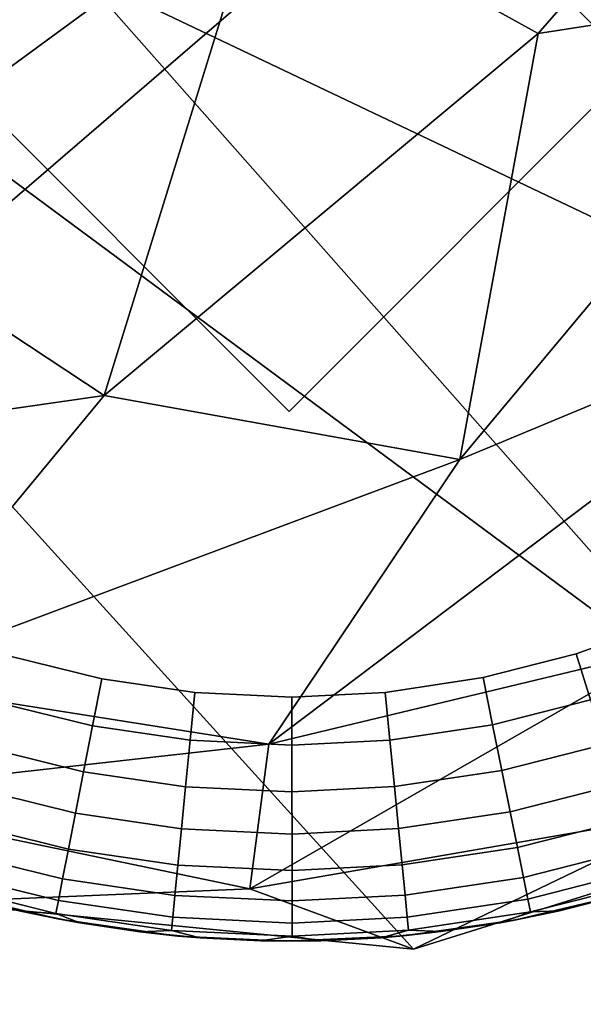
# Model space of a CAD drawing. Units: inches. Extents: x -18 to 15.1, y -17.5 to 17.5.
# Drawn here: x -10.9 to -10.6, y -11.4 to -10.9 of the extents above; entities that cross this region are included whole.
import ezdxf

# ---------------------------------------------------------------- set-up
doc = ezdxf.new("R2010")
doc.units = ezdxf.units.IN
doc.header["$MEASUREMENT"] = 0
for name, color, linetype in [('SEAT-FABRIC', 5, 'Continuous'), ('SEAT-GLIDE', 5, 'Continuous'), ('SEAT-LEG', 5, 'Continuous')]:
    doc.layers.add(name, color=color, linetype=linetype)

msp = doc.modelspace()

# ---------------------------------------------------------------- linework, layer by layer
at = {"layer": 'SEAT-FABRIC'}
for points in [[(-11.17649, -11.31709, 33.49663), (-9.92476, -11.97036, 31.77687), (-11.22425, -10.49981, 33.13008)], [(-9.92476, -11.97036, 31.77687), (-10.01164, -11.18909, 31.43889), (-11.22425, -10.49981, 33.13008)], [(-9.97179, -10.67707, 30.72936), (-11.22425, -10.49981, 33.13008), (-10.01164, -11.18909, 31.43889)], [(-10.31525, -10.51724, 25.77424), (-11.86258, -11.84949, 31.05455), (-13.29342, -10.83593, 32.85194)], [(-10.31525, -10.51724, 25.77424), (-9.34622, -11.45397, 25.01584), (-11.86258, -11.84949, 31.05455)], [(-11.42672, -12.04209, 33.6678), (-10.14634, -12.7006, 31.94334), (-11.17649, -11.31709, 33.49663)], [(-10.14634, -12.7006, 31.94334), (-9.92476, -11.97036, 31.77687), (-11.17649, -11.31709, 33.49663)]]:
    msp.add_3dface(points, dxfattribs=at)
at = {"layer": 'SEAT-GLIDE'}
for points, invisible_edges in [([(-10.76092, -10.19527, 0.1964), (-10.76092, -10.19527, 0.1964), (-10.3447, -11.2034, 0.1964)], 14), ([(-11.03408, -10.26154, 0.1964), (-11.03408, -10.26154, 0.1964), (-10.3447, -11.2034, 0.1964)], 14), ([(-11.22192, -10.41503, 0.1964), (-11.22192, -10.41503, 0.1964), (-10.3447, -11.2034, 0.1964)], 14), ([(-10.89894, -11.23807, -0.00045), (-10.94134, -11.22303, -0.00045), (-10.76243, -11.11994, -0.00045)], 14), ([(-10.94134, -11.22303, -0.00045), (-10.94134, -11.22303, -0.00045), (-10.76243, -11.11994, -0.00045)], 14), ([(-10.85308, -11.24944, -0.00045), (-10.89894, -11.23807, -0.00045), (-10.76243, -11.11994, -0.00045)], 14), ([(-10.8081, -11.25602, -0.00045), (-10.85308, -11.24944, -0.00045), (-10.76243, -11.11994, -0.00045)], 14), ([(-10.76114, -11.25827, -0.00045), (-10.8081, -11.25602, -0.00045), (-10.76243, -11.11994, -0.00045)], 14), ([(-10.57941, -11.22145, -0.00045), (-10.62339, -11.23737, -0.00045), (-10.76243, -11.11994, -0.00045)], 14), ([(-10.62339, -11.23737, -0.00045), (-10.66851, -11.24884, -0.00045), (-10.76243, -11.11994, -0.00045)], 14), ([(-10.66851, -11.24884, -0.00045), (-10.7159, -11.25598, -0.00045), (-10.76243, -11.11994, -0.00045)], 14), ([(-10.7159, -11.25598, -0.00045), (-10.76114, -11.25827, -0.00045), (-10.76243, -11.11994, -0.00045)], 14), ([(-10.98175, -11.33407, 0.1964), (-10.98175, -11.33407, 0.1964), (-10.3447, -11.2034, 0.1964)], 14), ([(-10.70706, -11.37378, 0.1964), (-10.3447, -11.2034, 0.1964), (-10.76363, -11.37637, 0.1964)], 3), ([(-10.76363, -11.37637, 0.1964), (-10.76363, -11.37637, 0.1964), (-10.3447, -11.2034, 0.1964)], 14), ([(-10.62339, -11.23737, -0.00045), (-10.57941, -11.22145, -0.00045), (-10.61655, -11.25957, 0.00186)], 2), ([(-10.66851, -11.24884, -0.00045), (-10.62339, -11.23737, -0.00045), (-10.6639, -11.27161, 0.00186)], 2), ([(-10.6639, -11.27161, 0.00186), (-10.6639, -11.27161, 0.00186), (-10.62339, -11.23737, -0.00045)], 14), ([(-10.61655, -11.25957, 0.00186), (-10.6639, -11.27161, 0.00186), (-10.62339, -11.23737, -0.00045)], 2), ([(-10.62339, -11.23737, -0.00045), (-10.62339, -11.23737, -0.00045), (-10.6639, -11.27161, 0.00186)], 14), ([(-10.85754, -11.27224, 0.00186), (-10.90566, -11.26031, 0.00186), (-10.89894, -11.23807, -0.00045)], 12), ([(-10.89894, -11.23807, -0.00045), (-10.85308, -11.24944, -0.00045), (-10.85754, -11.27224, 0.00186)], 12), ([(-10.81036, -11.27915, 0.00186), (-10.85754, -11.27224, 0.00186), (-10.85308, -11.24944, -0.00045)], 12), ([(-10.85308, -11.24944, -0.00045), (-10.8081, -11.25602, -0.00045), (-10.81036, -11.27915, 0.00186)], 12), ([(-10.7159, -11.25598, -0.00045), (-10.66851, -11.24884, -0.00045), (-10.6639, -11.27161, 0.00186)], 12), ([(-10.76109, -11.2815, 0.00186), (-10.81036, -11.27915, 0.00186), (-10.8081, -11.25602, -0.00045)], 12), ([(-10.8081, -11.25602, -0.00045), (-10.76114, -11.25827, -0.00045), (-10.76109, -11.2815, 0.00186)], 12), ([(-10.76114, -11.25827, -0.00045), (-10.7159, -11.25598, -0.00045), (-10.71363, -11.2791, 0.00186)], 12), ([(-10.6639, -11.27161, 0.00186), (-10.71363, -11.2791, 0.00186), (-10.7159, -11.25598, -0.00045)], 12), ([(-10.90566, -11.26031, 0.00186), (-10.85754, -11.27224, 0.00186), (-10.9122, -11.28193, 0.0088)], 2), ([(-10.71363, -11.2791, 0.00186), (-10.76109, -11.2815, 0.00186), (-10.76114, -11.25827, -0.00045)], 12), ([(-10.6639, -11.27161, 0.00186), (-10.61655, -11.25957, 0.00186), (-10.65941, -11.29374, 0.0088)], 2), ([(-10.60992, -11.28116, 0.0088), (-10.65941, -11.29374, 0.0088), (-10.61655, -11.25957, 0.00186)], 2), ([(-10.86189, -11.2944, 0.0088), (-10.9122, -11.28193, 0.0088), (-10.85754, -11.27224, 0.00186)], 2), ([(-10.85754, -11.27224, 0.00186), (-10.81036, -11.27915, 0.00186), (-10.86189, -11.2944, 0.0088)], 2), ([(-10.71363, -11.2791, 0.00186), (-10.6639, -11.27161, 0.00186), (-10.7114, -11.30157, 0.0088)], 2), ([(-10.65941, -11.29374, 0.0088), (-10.7114, -11.30157, 0.0088), (-10.6639, -11.27161, 0.00186)], 2), ([(-10.81255, -11.30162, 0.0088), (-10.86189, -11.2944, 0.0088), (-10.81036, -11.27915, 0.00186)], 2), ([(-10.81036, -11.27915, 0.00186), (-10.76109, -11.2815, 0.00186), (-10.81255, -11.30162, 0.0088)], 2), ([(-10.76109, -11.2815, 0.00186), (-10.71363, -11.2791, 0.00186), (-10.76103, -11.30409, 0.0088)], 2), ([(-10.7114, -11.30157, 0.0088), (-10.76103, -11.30409, 0.0088), (-10.71363, -11.2791, 0.00186)], 2), ([(-10.9122, -11.28193, 0.0088), (-10.86189, -11.2944, 0.0088), (-10.9181, -11.30151, 0.0199)], 2), ([(-10.76103, -11.30409, 0.0088), (-10.81255, -11.30162, 0.0088), (-10.76109, -11.2815, 0.00186)], 2), ([(-10.65941, -11.29374, 0.0088), (-10.60992, -11.28116, 0.0088), (-10.65536, -11.31379, 0.0199)], 2), ([(-10.60391, -11.30072, 0.0199), (-10.65536, -11.31379, 0.0199), (-10.60992, -11.28116, 0.0088)], 2), ([(-10.86582, -11.31447, 0.0199), (-10.9181, -11.30151, 0.0199), (-10.86189, -11.2944, 0.0088)], 2), ([(-10.86189, -11.2944, 0.0088), (-10.81255, -11.30162, 0.0088), (-10.86582, -11.31447, 0.0199)], 2), ([(-10.7114, -11.30157, 0.0088), (-10.65941, -11.29374, 0.0088), (-10.70939, -11.32193, 0.0199)], 2), ([(-10.65536, -11.31379, 0.0199), (-10.70939, -11.32193, 0.0199), (-10.65941, -11.29374, 0.0088)], 2), ([(-10.9181, -11.30151, 0.0199), (-10.86582, -11.31447, 0.0199), (-10.92322, -11.31842, 0.03457)], 2), ([(-10.81453, -11.32198, 0.0199), (-10.86582, -11.31447, 0.0199), (-10.81255, -11.30162, 0.0088)], 2), ([(-10.81255, -11.30162, 0.0088), (-10.76103, -11.30409, 0.0088), (-10.81453, -11.32198, 0.0199)], 2), ([(-10.76098, -11.32455, 0.0199), (-10.81453, -11.32198, 0.0199), (-10.76103, -11.30409, 0.0088)], 2), ([(-10.76103, -11.30409, 0.0088), (-10.7114, -11.30157, 0.0088), (-10.76098, -11.32455, 0.0199)], 2), ([(-10.70939, -11.32193, 0.0199), (-10.76098, -11.32455, 0.0199), (-10.7114, -11.30157, 0.0088)], 2), ([(-10.65536, -11.31379, 0.0199), (-10.60391, -11.30072, 0.0199), (-10.65185, -11.33111, 0.03457)], 2), ([(-10.59871, -11.3176, 0.03457), (-10.65185, -11.33111, 0.03457), (-10.60391, -11.30072, 0.0199)], 2), ([(-10.70939, -11.32193, 0.0199), (-10.65536, -11.31379, 0.0199), (-10.70767, -11.33952, 0.03457)], 2), ([(-10.65185, -11.33111, 0.03457), (-10.70767, -11.33952, 0.03457), (-10.65536, -11.31379, 0.0199)], 2), ([(-10.92322, -11.31842, 0.03457), (-10.86921, -11.33181, 0.03457), (-10.92748, -11.33251, 0.05272)], 2), ([(-10.86921, -11.33181, 0.03457), (-10.92322, -11.31842, 0.03457), (-10.86582, -11.31447, 0.0199)], 2), ([(-10.86582, -11.31447, 0.0199), (-10.81453, -11.32198, 0.0199), (-10.86921, -11.33181, 0.03457)], 2), ([(-10.65185, -11.33111, 0.03457), (-10.59871, -11.3176, 0.03457), (-10.64893, -11.34553, 0.05272)], 2), ([(-10.59438, -11.33167, 0.05272), (-10.64893, -11.34553, 0.05272), (-10.59871, -11.3176, 0.03457)], 2), ([(-10.81624, -11.33957, 0.03457), (-10.86921, -11.33181, 0.03457), (-10.81453, -11.32198, 0.0199)], 2), ([(-10.81453, -11.32198, 0.0199), (-10.76098, -11.32455, 0.0199), (-10.81624, -11.33957, 0.03457)], 2), ([(-10.76098, -11.32455, 0.0199), (-10.70939, -11.32193, 0.0199), (-10.76095, -11.34221, 0.03457)], 2), ([(-10.70767, -11.33952, 0.03457), (-10.76095, -11.34221, 0.03457), (-10.70939, -11.32193, 0.0199)], 2), ([(-10.76095, -11.34221, 0.03457), (-10.81624, -11.33957, 0.03457), (-10.76098, -11.32455, 0.0199)], 2), ([(-10.92748, -11.33251, 0.05272), (-10.87204, -11.34625, 0.05272), (-10.93057, -11.34274, 0.07301)], 2), ([(-10.87204, -11.34625, 0.05272), (-10.92748, -11.33251, 0.05272), (-10.86921, -11.33181, 0.03457)], 2), ([(-10.86921, -11.33181, 0.03457), (-10.81624, -11.33957, 0.03457), (-10.87204, -11.34625, 0.05272)], 2), ([(-10.70767, -11.33952, 0.03457), (-10.65185, -11.33111, 0.03457), (-10.70622, -11.35416, 0.05272)], 2), ([(-10.64893, -11.34553, 0.05272), (-10.70622, -11.35416, 0.05272), (-10.65185, -11.33111, 0.03457)], 2), ([(-10.64893, -11.34553, 0.05272), (-10.59438, -11.33167, 0.05272), (-10.6468, -11.35601, 0.07301)], 2), ([(-10.59125, -11.34188, 0.07301), (-10.6468, -11.35601, 0.07301), (-10.59438, -11.33167, 0.05272)], 2), ([(-10.87365, -11.36577, 0.1964), (-10.98175, -11.33407, 0.1964), (-10.92451, -11.35365, 0.1964)], 1), ([(-10.93057, -11.34274, 0.07301), (-10.87409, -11.35674, 0.07301), (-10.93241, -11.34884, 0.09397)], 2), ([(-10.87409, -11.35674, 0.07301), (-10.93057, -11.34274, 0.07301), (-10.87204, -11.34625, 0.05272)], 2), ([(-10.81768, -11.35421, 0.05272), (-10.87204, -11.34625, 0.05272), (-10.81624, -11.33957, 0.03457)], 2), ([(-10.81624, -11.33957, 0.03457), (-10.76095, -11.34221, 0.03457), (-10.81768, -11.35421, 0.05272)], 2), ([(-10.76091, -11.35693, 0.05272), (-10.81768, -11.35421, 0.05272), (-10.76095, -11.34221, 0.03457)], 2), ([(-10.76095, -11.34221, 0.03457), (-10.70767, -11.33952, 0.03457), (-10.76091, -11.35693, 0.05272)], 2), ([(-10.70622, -11.35416, 0.05272), (-10.76091, -11.35693, 0.05272), (-10.70767, -11.33952, 0.03457)], 2), ([(-10.6468, -11.35601, 0.07301), (-10.59125, -11.34188, 0.07301), (-10.64555, -11.36225, 0.09397)], 2), ([(-10.58937, -11.34797, 0.09397), (-10.64555, -11.36225, 0.09397), (-10.59125, -11.34188, 0.07301)], 2), ([(-10.87204, -11.34625, 0.05272), (-10.81768, -11.35421, 0.05272), (-10.87409, -11.35674, 0.07301)], 2), ([(-10.70622, -11.35416, 0.05272), (-10.64893, -11.34553, 0.05272), (-10.70517, -11.3648, 0.07301)], 2), ([(-10.6468, -11.35601, 0.07301), (-10.70517, -11.3648, 0.07301), (-10.64893, -11.34553, 0.05272)], 2), ([(-10.87531, -11.36299, 0.09397), (-10.93241, -11.34884, 0.09397), (-10.87409, -11.35674, 0.07301)], 2), ([(-10.89242, -11.36184, 0.11766), (-10.92084, -11.35469, 0.11766), (-10.93241, -11.34884, 0.09397)], 12), ([(-10.93241, -11.34884, 0.09397), (-10.87531, -11.36299, 0.09397), (-10.89242, -11.36184, 0.11766)], 12), ([(-10.64555, -11.36225, 0.09397), (-10.58937, -11.34797, 0.09397), (-10.60321, -11.35452, 0.11766)], 12), ([(-10.87409, -11.35674, 0.07301), (-10.81871, -11.36485, 0.07301), (-10.87531, -11.36299, 0.09397)], 2), ([(-10.81871, -11.36485, 0.07301), (-10.87409, -11.35674, 0.07301), (-10.81768, -11.35421, 0.05272)], 2), ([(-10.81768, -11.35421, 0.05272), (-10.76091, -11.35693, 0.05272), (-10.81871, -11.36485, 0.07301)], 2), ([(-10.76088, -11.36762, 0.07301), (-10.81871, -11.36485, 0.07301), (-10.76091, -11.35693, 0.05272)], 2), ([(-10.76091, -11.35693, 0.05272), (-10.70622, -11.35416, 0.05272), (-10.76088, -11.36762, 0.07301)], 2), ([(-10.70517, -11.3648, 0.07301), (-10.76088, -11.36762, 0.07301), (-10.70622, -11.35416, 0.05272)], 2), ([(-10.59966, -11.35354, 0.1964), (-10.70706, -11.37378, 0.1964), (-10.65323, -11.36622, 0.1964)], 1), ([(-10.59966, -11.35354, 0.1964), (-10.59966, -11.35354, 0.1964), (-10.70706, -11.37378, 0.1964)], 14), ([(-10.70517, -11.3648, 0.07301), (-10.6468, -11.35601, 0.07301), (-10.70455, -11.37113, 0.09397)], 2), ([(-10.64555, -11.36225, 0.09397), (-10.70455, -11.37113, 0.09397), (-10.6468, -11.35601, 0.07301)], 2), ([(-10.60321, -11.35452, 0.11766), (-10.63148, -11.36168, 0.11766), (-10.64555, -11.36225, 0.09397)], 12), ([(-10.81933, -11.37119, 0.09397), (-10.87531, -11.36299, 0.09397), (-10.81871, -11.36485, 0.07301)], 2), ([(-10.8347, -11.3719, 0.11766), (-10.86368, -11.36758, 0.11766), (-10.87531, -11.36299, 0.09397)], 12), ([(-10.87531, -11.36299, 0.09397), (-10.81933, -11.37119, 0.09397), (-10.8347, -11.3719, 0.11766)], 12), ([(-10.76363, -11.37637, 0.1964), (-10.87365, -11.36577, 0.1964), (-10.81621, -11.3739, 0.1964)], 1), ([(-10.76363, -11.37637, 0.1964), (-10.76363, -11.37637, 0.1964), (-10.87365, -11.36577, 0.1964)], 14), ([(-10.87365, -11.36577, 0.1964), (-10.8347, -11.3719, 0.11766), (-10.81621, -11.3739, 0.1964)], 1), ([(-10.8347, -11.3719, 0.11766), (-10.87365, -11.36577, 0.1964), (-10.86368, -11.36758, 0.11766)], 1), ([(-10.81871, -11.36485, 0.07301), (-10.76088, -11.36762, 0.07301), (-10.81933, -11.37119, 0.09397)], 2), ([(-10.76088, -11.36762, 0.07301), (-10.70517, -11.3648, 0.07301), (-10.76087, -11.37398, 0.09397)], 2), ([(-10.70455, -11.37113, 0.09397), (-10.76087, -11.37398, 0.09397), (-10.70517, -11.3648, 0.07301)], 2), ([(-10.70455, -11.37113, 0.09397), (-10.64555, -11.36225, 0.09397), (-10.68888, -11.37179, 0.11766)], 2), ([(-10.66005, -11.36744, 0.11766), (-10.68888, -11.37179, 0.11766), (-10.64555, -11.36225, 0.09397)], 2), ([(-10.64555, -11.36225, 0.09397), (-10.64555, -11.36225, 0.09397), (-10.68888, -11.37179, 0.11766)], 14), ([(-10.68888, -11.37179, 0.11766), (-10.68888, -11.37179, 0.11766), (-10.64555, -11.36225, 0.09397)], 14), ([(-10.76087, -11.37398, 0.09397), (-10.81933, -11.37119, 0.09397), (-10.76088, -11.36762, 0.07301)], 2), ([(-10.77627, -11.37622, 0.11766), (-10.80554, -11.37478, 0.11766), (-10.81933, -11.37119, 0.09397)], 12), ([(-10.81933, -11.37119, 0.09397), (-10.76087, -11.37398, 0.09397), (-10.77627, -11.37622, 0.11766)], 12), ([(-10.76087, -11.37398, 0.09397), (-10.70455, -11.37113, 0.09397), (-10.74699, -11.37619, 0.11766)], 2), ([(-10.71787, -11.37471, 0.11766), (-10.74699, -11.37619, 0.11766), (-10.70455, -11.37113, 0.09397)], 2), ([(-10.70455, -11.37113, 0.09397), (-10.70455, -11.37113, 0.09397), (-10.74699, -11.37619, 0.11766)], 14), ([(-10.74699, -11.37619, 0.11766), (-10.74699, -11.37619, 0.11766), (-10.70455, -11.37113, 0.09397)], 14), ([(-10.81621, -11.3739, 0.1964), (-10.77627, -11.37622, 0.11766), (-10.76363, -11.37637, 0.1964)], 1), ([(-10.77627, -11.37622, 0.11766), (-10.81621, -11.3739, 0.1964), (-10.80554, -11.37478, 0.11766)], 1), ([(-10.76363, -11.37637, 0.1964), (-10.74699, -11.37619, 0.11766), (-10.70706, -11.37378, 0.1964)], 2), ([(-10.70706, -11.37378, 0.1964), (-10.70706, -11.37378, 0.1964), (-10.74699, -11.37619, 0.11766)], 14), ([(-10.71787, -11.37471, 0.11766), (-10.70706, -11.37378, 0.1964), (-10.74699, -11.37619, 0.11766)], 2), ([(-10.74699, -11.37619, 0.11766), (-10.74699, -11.37619, 0.11766), (-10.70706, -11.37378, 0.1964)], 14)]:
    msp.add_3dface(points, dxfattribs=dict(at, invisible_edges=invisible_edges))
for points in [[(-10.92951, -10.95286, -0.00045), (-11.0966, -10.78577, -0.00045), (-10.92945, -10.61863, -0.00045), (-10.76236, -10.78571, -0.00045)], [(-10.59528, -10.9528, -0.00045), (-10.76236, -10.78571, -0.00045), (-10.59523, -10.61857, -0.00045), (-10.42814, -10.78565, -0.00045)], [(-10.76243, -11.11994, -0.00045), (-10.92951, -10.95286, -0.00045), (-10.76236, -10.78571, -0.00045), (-10.59528, -10.9528, -0.00045)], [(-10.85754, -11.27224, 0.00186), (-10.85754, -11.27224, 0.00186), (-10.85308, -11.24944, -0.00045)], [(-10.85308, -11.24944, -0.00045), (-10.85308, -11.24944, -0.00045), (-10.85754, -11.27224, 0.00186)], [(-10.6639, -11.27161, 0.00186), (-10.6639, -11.27161, 0.00186), (-10.66851, -11.24884, -0.00045)], [(-10.81036, -11.27915, 0.00186), (-10.81036, -11.27915, 0.00186), (-10.8081, -11.25602, -0.00045)], [(-10.8081, -11.25602, -0.00045), (-10.8081, -11.25602, -0.00045), (-10.81036, -11.27915, 0.00186)], [(-10.71363, -11.2791, 0.00186), (-10.71363, -11.2791, 0.00186), (-10.7159, -11.25598, -0.00045)], [(-10.7159, -11.25598, -0.00045), (-10.7159, -11.25598, -0.00045), (-10.71363, -11.2791, 0.00186)], [(-10.76109, -11.2815, 0.00186), (-10.76109, -11.2815, 0.00186), (-10.76114, -11.25827, -0.00045)], [(-10.76114, -11.25827, -0.00045), (-10.76114, -11.25827, -0.00045), (-10.76109, -11.2815, 0.00186)], [(-10.92451, -11.35365, 0.1964), (-10.89242, -11.36184, 0.11766), (-10.87365, -11.36577, 0.1964)], [(-10.89242, -11.36184, 0.11766), (-10.92451, -11.35365, 0.1964), (-10.92084, -11.35469, 0.11766)], [(-10.65323, -11.36622, 0.1964), (-10.63148, -11.36168, 0.11766), (-10.59966, -11.35354, 0.1964)], [(-10.59966, -11.35354, 0.1964), (-10.59966, -11.35354, 0.1964), (-10.63148, -11.36168, 0.11766)], [(-10.60321, -11.35452, 0.11766), (-10.59966, -11.35354, 0.1964), (-10.63148, -11.36168, 0.11766)], [(-10.63148, -11.36168, 0.11766), (-10.63148, -11.36168, 0.11766), (-10.59966, -11.35354, 0.1964)], [(-10.87365, -11.36577, 0.1964), (-10.87365, -11.36577, 0.1964), (-10.89242, -11.36184, 0.11766)], [(-10.86368, -11.36758, 0.11766), (-10.87365, -11.36577, 0.1964), (-10.89242, -11.36184, 0.11766)], [(-10.89242, -11.36184, 0.11766), (-10.89242, -11.36184, 0.11766), (-10.87365, -11.36577, 0.1964)], [(-10.86368, -11.36758, 0.11766), (-10.89242, -11.36184, 0.11766), (-10.87531, -11.36299, 0.09397)], [(-10.87531, -11.36299, 0.09397), (-10.87531, -11.36299, 0.09397), (-10.89242, -11.36184, 0.11766)], [(-10.89242, -11.36184, 0.11766), (-10.89242, -11.36184, 0.11766), (-10.87531, -11.36299, 0.09397)], [(-10.63148, -11.36168, 0.11766), (-10.65323, -11.36622, 0.1964), (-10.66005, -11.36744, 0.11766)], [(-10.63148, -11.36168, 0.11766), (-10.66005, -11.36744, 0.11766), (-10.64555, -11.36225, 0.09397)], [(-10.64555, -11.36225, 0.09397), (-10.64555, -11.36225, 0.09397), (-10.63148, -11.36168, 0.11766)], [(-10.87531, -11.36299, 0.09397), (-10.87531, -11.36299, 0.09397), (-10.86368, -11.36758, 0.11766)], [(-10.81621, -11.3739, 0.1964), (-10.81621, -11.3739, 0.1964), (-10.87365, -11.36577, 0.1964)], [(-10.86368, -11.36758, 0.11766), (-10.86368, -11.36758, 0.11766), (-10.87365, -11.36577, 0.1964)], [(-10.65323, -11.36622, 0.1964), (-10.65323, -11.36622, 0.1964), (-10.70706, -11.37378, 0.1964)], [(-10.70706, -11.37378, 0.1964), (-10.68888, -11.37179, 0.11766), (-10.65323, -11.36622, 0.1964)], [(-10.65323, -11.36622, 0.1964), (-10.65323, -11.36622, 0.1964), (-10.68888, -11.37179, 0.11766)], [(-10.66005, -11.36744, 0.11766), (-10.65323, -11.36622, 0.1964), (-10.68888, -11.37179, 0.11766)], [(-10.68888, -11.37179, 0.11766), (-10.68888, -11.37179, 0.11766), (-10.65323, -11.36622, 0.1964)], [(-10.64555, -11.36225, 0.09397), (-10.64555, -11.36225, 0.09397), (-10.66005, -11.36744, 0.11766)], [(-10.66005, -11.36744, 0.11766), (-10.66005, -11.36744, 0.11766), (-10.65323, -11.36622, 0.1964)], [(-10.80554, -11.37478, 0.11766), (-10.8347, -11.3719, 0.11766), (-10.81933, -11.37119, 0.09397)], [(-10.81933, -11.37119, 0.09397), (-10.81933, -11.37119, 0.09397), (-10.8347, -11.3719, 0.11766)], [(-10.8347, -11.3719, 0.11766), (-10.8347, -11.3719, 0.11766), (-10.81933, -11.37119, 0.09397)], [(-10.81933, -11.37119, 0.09397), (-10.81933, -11.37119, 0.09397), (-10.80554, -11.37478, 0.11766)], [(-10.68888, -11.37179, 0.11766), (-10.71787, -11.37471, 0.11766), (-10.70455, -11.37113, 0.09397)], [(-10.70455, -11.37113, 0.09397), (-10.70455, -11.37113, 0.09397), (-10.71787, -11.37471, 0.11766)], [(-10.81621, -11.3739, 0.1964), (-10.81621, -11.3739, 0.1964), (-10.8347, -11.3719, 0.11766)], [(-10.80554, -11.37478, 0.11766), (-10.81621, -11.3739, 0.1964), (-10.8347, -11.3719, 0.11766)], [(-10.8347, -11.3719, 0.11766), (-10.8347, -11.3719, 0.11766), (-10.81621, -11.3739, 0.1964)], [(-10.80554, -11.37478, 0.11766), (-10.80554, -11.37478, 0.11766), (-10.81621, -11.3739, 0.1964)], [(-10.74699, -11.37619, 0.11766), (-10.77627, -11.37622, 0.11766), (-10.76087, -11.37398, 0.09397)], [(-10.76087, -11.37398, 0.09397), (-10.76087, -11.37398, 0.09397), (-10.77627, -11.37622, 0.11766)], [(-10.77627, -11.37622, 0.11766), (-10.77627, -11.37622, 0.11766), (-10.76087, -11.37398, 0.09397)], [(-10.74699, -11.37619, 0.11766), (-10.76363, -11.37637, 0.1964), (-10.77627, -11.37622, 0.11766)], [(-10.76363, -11.37637, 0.1964), (-10.76363, -11.37637, 0.1964), (-10.77627, -11.37622, 0.11766)], [(-10.77627, -11.37622, 0.11766), (-10.77627, -11.37622, 0.11766), (-10.76363, -11.37637, 0.1964)], [(-10.68888, -11.37179, 0.11766), (-10.70706, -11.37378, 0.1964), (-10.71787, -11.37471, 0.11766)], [(-10.71787, -11.37471, 0.11766), (-10.71787, -11.37471, 0.11766), (-10.70706, -11.37378, 0.1964)]]:
    msp.add_3dface(points, dxfattribs=at)
at = {"layer": 'SEAT-LEG'}
for points in [[(-10.48514, -11.31246, 0.20658), (-10.70218, -11.3803, 0.20849), (-11.3331, -10.68458, 0.19645)], [(-10.19336, -10.90369, 0.19645), (-10.31034, -11.1712, 0.20844), (-11.3331, -10.68458, 0.19645)], [(-10.70218, -11.3803, 0.20849), (-10.93429, -11.35751, 0.20678), (-11.3331, -10.68458, 0.19645)], [(-10.31034, -11.1712, 0.20844), (-10.48514, -11.31246, 0.20658), (-11.3331, -10.68458, 0.19645)], [(-10.99016, -11.02107, 2.11178), (-10.77489, -10.86341, 2.48192), (-10.89327, -10.71657, 2.45961)], [(-10.64183, -10.93699, 2.43869), (-10.52408, -10.8022, 2.61115), (-10.77489, -10.86341, 2.48192)], [(-10.48747, -10.91301, 2.42869), (-10.52408, -10.8022, 2.61115), (-10.64183, -10.93699, 2.43869)], [(-10.99016, -11.02107, 2.11178), (-10.85197, -11.11229, 2.09097), (-10.77489, -10.86341, 2.48192)], [(-10.85197, -11.11229, 2.09097), (-10.64183, -10.93699, 2.43869), (-10.77489, -10.86341, 2.48192)], [(-10.67969, -11.14326, 2.02837), (-10.48747, -10.91301, 2.42869), (-10.64183, -10.93699, 2.43869)], [(-10.47877, -11.05968, 2.04703), (-10.48747, -10.91301, 2.42869), (-10.67969, -11.14326, 2.02837)], [(-10.85197, -11.11229, 2.09097), (-10.67969, -11.14326, 2.02837), (-10.64183, -10.93699, 2.43869)], [(-10.85197, -11.11229, 2.09097), (-10.99016, -11.02107, 2.11178), (-11.11998, -11.15088, 1.63037)], [(-10.57853, -11.23453, 1.54771), (-10.47877, -11.05968, 2.04703), (-10.77224, -11.28102, 1.59108)], [(-10.47877, -11.05968, 2.04703), (-10.67969, -11.14326, 2.02837), (-10.77224, -11.28102, 1.59108)], [(-10.96614, -11.25043, 1.62057), (-10.85197, -11.11229, 2.09097), (-11.11998, -11.15088, 1.63037)], [(-10.67969, -11.14326, 2.02837), (-10.85197, -11.11229, 2.09097), (-10.96614, -11.25043, 1.62057)], [(-10.77224, -11.28102, 1.59108), (-10.67969, -11.14326, 2.02837), (-10.96614, -11.25043, 1.62057)], [(-10.57853, -11.23453, 1.54771), (-10.77224, -11.28102, 1.59108), (-10.78146, -11.35111, 1.0248)], [(-10.56308, -11.31332, 0.91316), (-10.57853, -11.23453, 1.54771), (-10.78146, -11.35111, 1.0248)], [(-10.77224, -11.28102, 1.59108), (-10.96614, -11.25043, 1.62057), (-10.99673, -11.30626, 1.10805)], [(-10.78146, -11.35111, 1.0248), (-10.77224, -11.28102, 1.59108), (-10.99673, -11.30626, 1.10805)], [(-10.78146, -11.35111, 1.0248), (-10.99673, -11.30626, 1.10805), (-10.93429, -11.35751, 0.20678)], [(-10.56308, -11.31332, 0.91316), (-10.78146, -11.35111, 1.0248), (-10.70218, -11.3803, 0.20849)], [(-10.70218, -11.3803, 0.20849), (-10.48514, -11.31246, 0.20658), (-10.56308, -11.31332, 0.91316)], [(-10.93429, -11.35751, 0.20678), (-10.70218, -11.3803, 0.20849), (-10.78146, -11.35111, 1.0248)]]:
    msp.add_3dface(points, dxfattribs=at)

doc.saveas('drawing.dxf')
